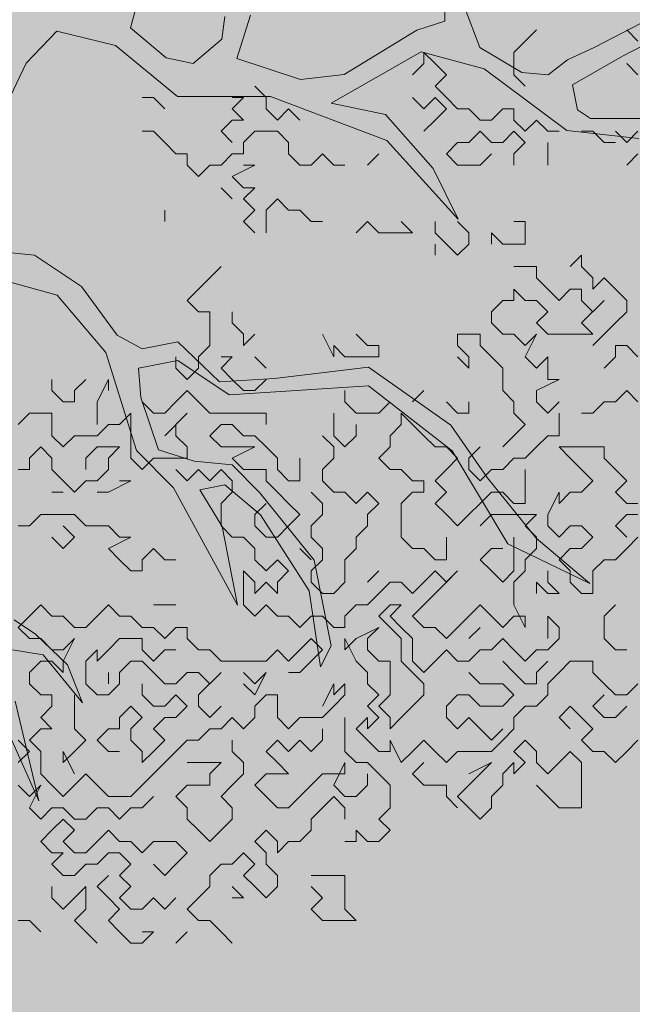
# Model space of a CAD drawing. Extents: x -211943 to -211552, y 13275 to 13510.
# Drawn here: x -211899 to -211898, y 13323 to 13324 of the extents above; entities that cross this region are included whole.
import ezdxf

# ---------------------------------------------------------------- set-up
doc = ezdxf.new("R2010")
doc.units = 0
doc.header["$LTSCALE"] = 0.2
doc.header["$MEASUREMENT"] = 0
for name, color, linetype, lineweight in [('- aménagement voirie', 7, 'CONTINUOUS', 0), ('- ARBRES', 7, 'CONTINUOUS', 0), ('- espace vert', 94, 'CONTINUOUS', 0), ('COUPE', 7, 'CONTINUOUS', 0)]:
    doc.layers.add(name, color=color, linetype=linetype, lineweight=lineweight)

# ---------------------------------------------------------------- blocks, each defined once
blk = doc.blocks.new('arbre 15')
at = {"layer": '- ARBRES', "color": 42}
for p, q in [((0.3515, -0.3049), (0.427, -0.0293)), ((1.9262, -0.1784), (1.9261, -0.2715)), ((2.1013, -0.4043), (2.0228, -0.1965)), ((0.8845, -0.4597), (0.9528, -0.2414)), ((0.8239, -0.2483), (0.8095, -0.3629)), ((1.9261, -0.2715), (1.7865, -0.3179)), ((2.9137, -0.2802), (2.6774, -0.4016)), ((2.8169, -0.4483), (3.1535, -0.2698)), ((-0.1712, -0.4832), (-0.0171, -0.3223)), ((-0.0171, -0.3223), (0.2762, -0.3943)), ((0.5302, -0.4556), (0.3515, -0.3049)), ((1.7865, -0.3179), (1.4212, -0.5393)), ((0.2762, -0.3943), (0.5872, -0.6491)), ((0.8095, -0.3629), (0.6662, -0.4844)), ((1.3566, -0.6825), (1.8078, -0.4253)), ((1.8078, -0.4253), (2.1226, -0.5117)), ((2.3122, -0.5299), (2.1013, -0.4043)), ((2.6774, -0.4016), (2.5413, -0.4658)), ((-0.2501, -0.6478), (-0.1712, -0.4832)), ((0.6662, -0.4844), (0.5302, -0.4556)), ((1.2028, -0.5641), (0.8845, -0.4597)), ((2.5413, -0.4658), (2.4446, -0.5409)), ((2.5662, -0.5912), (2.8169, -0.4483)), ((1.4212, -0.5393), (1.2028, -0.5641)), ((2.1226, -0.5117), (2.5373, -0.8203)), ((2.4446, -0.5409), (2.3122, -0.5299)), ((2.5911, -0.7166), (2.5662, -0.5912)), ((0.5872, -0.6491), (1.0524, -0.6498)), ((1.0524, -0.6498), (1.6355, -0.8691)), ((1.6285, -0.7402), (1.3566, -0.6825)), ((2.6555, -0.7596), (2.5911, -0.7166)), ((1.8679, -1.0091), (1.6285, -0.7402)), ((2.9346, -0.7601), (2.6555, -0.7596)), ((2.5373, -0.8203), (2.8987, -0.8603)), ((1.6355, -0.8691), (1.9928, -1.2636)), ((1.9928, -1.2636), (1.8679, -1.0091)), ((-0.1295, -1.443), (-0.3191, -1.4248)), ((0.1065, -1.6009), (-0.1295, -1.443)), ((-0.33, -1.5572), (-0.0152, -1.6437)), ((0.2852, -1.8447), (0.1065, -1.6009)), ((-0.0152, -1.6437), (0.2278, -1.9305)), ((0.4103, -1.9129), (0.2852, -1.8447)), ((0.5893, -1.8774), (0.4103, -1.9129)), ((0.7966, -2.0782), (0.5893, -1.8774)), ((0.2278, -1.9305), (0.3811, -2.4214)), ((0.3923, -2.0096), (0.5892, -1.9705)), ((0.5892, -1.9705), (0.8466, -2.1427)), ((0.4029, -2.1564), (0.3923, -2.0096)), ((1.5446, -2.0042), (1.0722, -2.0607)), ((1.9558, -2.2948), (1.5446, -2.0042)), ((1.0722, -2.0607), (0.7966, -2.0782)), ((0.8466, -2.1427), (1.5445, -2.0973)), ((1.5445, -2.0973), (1.9628, -2.4238)), ((0.492, -2.4179), (0.4029, -2.1564)), ((2.138, -2.5565), (1.9558, -2.2948)), ((0.3811, -2.4214), (0.5669, -2.6079)), ((0.6709, -2.4755), (0.492, -2.4179)), ((1.9628, -2.4238), (2.2413, -2.8897)), ((0.8605, -2.4937), (0.6709, -2.4755)), ((0.9999, -2.6336), (0.8605, -2.4937)), ((2.3845, -2.8613), (2.138, -2.5565)), ((0.5669, -2.6079), (0.8883, -3.1956)), ((0.6993, -2.6188), (0.8246, -2.5939)), ((0.8246, -2.5939), (1.0033, -2.7446)), ((0.81, -2.8016), (0.6993, -2.6188)), ((1.2714, -2.9706), (0.9999, -2.6336)), ((1.0033, -2.7446), (1.2462, -3.1246)), ((0.8883, -3.1956), (0.81, -2.8016)), ((2.2413, -2.8897), (2.6526, -3.0873)), ((2.6526, -3.0873), (2.3845, -2.8613)), ((1.3568, -3.4005), (1.2714, -2.9706)), ((1.2462, -3.1246), (1.303, -3.5042)), ((-0.1246, -3.3409), (-0.2319, -3.2691)), ((0.0362, -3.4951), (-0.1246, -3.3409)), ((1.303, -3.5042), (1.3568, -3.4005)), ((-0.2393, -3.4195), (-0.0854, -3.4448)), ((-0.0854, -3.4448), (0.1111, -3.685)), ((0.1111, -3.685), (0.0362, -3.4951)), ((-0.1078, -4.1753), (-0.2253, -3.6774)), ((-0.3076, -3.731), (-0.1078, -4.1753))]:
    blk.add_line(p, q, dxfattribs=at)
at = {"layer": '- ARBRES', "color": 84, "linetype": 'Continuous'}
for p, q in [((-0.0417, -2.1219), (-0.0417, -2.0655)), ((0.1277, -2.0655), (0.0712, -2.1219)), ((0.1841, -2.1784), (0.2406, -2.0655)), ((0.2406, -2.0655), (0.2406, -2.1219)), ((0.0148, -2.1784), (-0.0417, -2.1219)), ((0.0712, -2.1219), (0.0712, -2.1784)), ((0.0712, -2.1784), (0.0148, -2.1784)), ((0.1841, -2.2912), (0.1841, -2.1784)), ((-0.1545, -2.2348), (-0.211, -2.2912)), ((-0.0417, -2.2348), (-0.1545, -2.2348)), ((-0.0417, -2.3477), (-0.0417, -2.2348)), ((0.3535, -2.2348), (0.297, -2.2912)), ((0.3535, -2.4606), (0.3535, -2.2348)), ((0.2406, -2.2912), (0.1841, -2.3477)), ((0.297, -2.2912), (0.2406, -2.2912)), ((0.0148, -2.4041), (-0.0417, -2.3477)), ((0.0712, -2.3477), (0.0148, -2.4041)), ((0.1841, -2.3477), (0.0712, -2.3477)), ((-0.0981, -2.4041), (-0.1545, -2.4606)), ((-0.0417, -2.4606), (-0.0981, -2.4041)), ((0.1277, -2.4606), (0.1841, -2.4041)), ((0.1841, -2.4041), (0.297, -2.4041)), ((0.297, -2.4041), (0.2406, -2.4606)), ((-0.1545, -2.4606), (-0.1545, -2.517)), ((-0.0417, -2.517), (-0.0417, -2.4606)), ((0.1277, -2.517), (0.1277, -2.4606)), ((0.2406, -2.4606), (0.2406, -2.517)), ((0.4099, -2.517), (0.3535, -2.4606)), ((-0.1545, -2.517), (-0.211, -2.517)), ((0.0148, -2.5735), (-0.0417, -2.517)), ((0.2406, -2.517), (0.1841, -2.5735)), ((0.0712, -2.6299), (0.0148, -2.5735)), ((0.1277, -2.5735), (0.0712, -2.6299)), ((0.1841, -2.5735), (0.1277, -2.5735)), ((0.2406, -2.6299), (0.3535, -2.5735)), ((0.3535, -2.5735), (0.297, -2.5735)), ((0.0148, -2.6299), (-0.0417, -2.6299)), ((0.1841, -2.6299), (0.2406, -2.6299)), ((-0.0981, -2.7428), (-0.1545, -2.7992)), ((0.0712, -2.7428), (-0.0981, -2.7428)), ((0.1277, -2.7992), (0.0712, -2.7428)), ((-0.1545, -2.7992), (-0.211, -2.7992)), ((0.0712, -2.8557), (0.0148, -2.7992)), ((0.2406, -2.7992), (0.1277, -2.7992)), ((0.297, -2.8557), (0.2406, -2.7992)), ((-0.0417, -2.8557), (0.0148, -2.9121)), ((0.0148, -2.9121), (0.0712, -2.8557)), ((0.2406, -2.9121), (0.3535, -2.8557)), ((0.3535, -2.8557), (0.297, -2.8557)), ((0.297, -2.9686), (0.2406, -2.9121)), ((0.3535, -3.025), (0.297, -2.9686)), ((0.4099, -3.025), (0.3535, -3.025)), ((-0.0981, -3.1944), (-0.1545, -3.2508)), ((-0.0417, -3.2508), (-0.0981, -3.1944)), ((0.2406, -3.1944), (0.1841, -3.2508)), ((0.297, -3.2508), (0.2406, -3.1944)), ((-0.1545, -3.2508), (-0.211, -3.3072)), ((0.0148, -3.2508), (-0.0417, -3.2508)), ((0.0712, -3.3072), (0.0148, -3.2508)), ((0.1841, -3.2508), (0.1277, -3.3072)), ((0.3535, -3.2508), (0.297, -3.2508)), ((0.4099, -3.3072), (0.3535, -3.2508)), ((-0.211, -3.3072), (-0.1545, -3.3637)), ((0.1277, -3.3072), (0.0712, -3.3072)), ((-0.1545, -3.3637), (-0.0981, -3.3637)), ((-0.0981, -3.3637), (-0.0417, -3.4201)), ((0.0148, -3.4201), (0.0712, -3.3637)), ((0.0712, -3.3637), (0.0148, -3.4766)), ((0.297, -3.3637), (0.2406, -3.4201)), ((0.3535, -3.3637), (0.297, -3.3637)), ((0.4099, -3.3637), (0.3535, -3.3637)), ((-0.0417, -3.4201), (0.0148, -3.4201)), ((0.1841, -3.4201), (0.1277, -3.4766)), ((0.2406, -3.4201), (0.1841, -3.4766)), ((0.1841, -3.4766), (0.1841, -3.4201)), ((-0.0981, -3.4766), (-0.1545, -3.533)), ((-0.0417, -3.4766), (-0.0981, -3.4766)), ((0.0148, -3.533), (-0.0417, -3.4766)), ((0.0148, -3.4766), (0.0148, -3.533)), ((0.1277, -3.4766), (0.1277, -3.5895)), ((0.297, -3.533), (0.3535, -3.4766)), ((0.3535, -3.4766), (0.4099, -3.4766)), ((-0.1545, -3.533), (-0.1545, -3.5895)), ((0.2406, -3.5895), (0.2406, -3.533)), ((0.297, -3.5895), (0.297, -3.533)), ((-0.1545, -3.5895), (-0.0981, -3.6459)), ((0.1277, -3.5895), (0.1841, -3.6459)), ((0.2406, -3.6459), (0.297, -3.5895)), ((-0.0981, -3.6459), (-0.0417, -3.6459)), ((-0.0417, -3.6459), (-0.0417, -3.7024)), ((0.0712, -3.7024), (0.0712, -3.6459)), ((0.1841, -3.6459), (0.2406, -3.6459)), ((-0.0417, -3.7024), (-0.0981, -3.7588)), ((0.0712, -3.8152), (0.0712, -3.7024)), ((0.297, -3.7588), (0.3535, -3.7024)), ((0.3535, -3.7024), (0.4099, -3.7588)), ((-0.0981, -3.7588), (-0.0417, -3.8152)), ((0.297, -3.8152), (0.297, -3.7588)), ((0.4099, -3.7588), (0.3535, -3.8152)), ((-0.0981, -3.8152), (-0.1545, -3.8717)), ((-0.0417, -3.8152), (-0.0981, -3.8152)), ((0.1277, -3.8717), (0.0712, -3.8152)), ((0.1841, -3.8717), (0.2406, -3.8152)), ((0.2406, -3.8152), (0.297, -3.8152)), ((0.3535, -3.8152), (0.3535, -3.8717)), ((-0.1545, -3.9281), (-0.211, -3.8717)), ((-0.1545, -3.8717), (-0.0981, -3.9281)), ((0.0712, -3.9281), (0.1277, -3.8717)), ((0.2406, -3.9281), (0.1841, -3.8717)), ((0.3535, -3.8717), (0.4099, -3.9281)), ((-0.211, -3.9846), (-0.1545, -3.9281)), ((-0.0981, -3.9281), (-0.0981, -4.041)), ((0.0712, -4.041), (0.0148, -3.9281)), ((0.0148, -3.9281), (0.0148, -3.9846)), ((0.0148, -3.9846), (0.0712, -3.9281)), ((0.297, -3.9281), (0.2406, -3.9281)), ((-0.0981, -4.041), (-0.0417, -4.0975)), ((0.0712, -4.0975), (0.1277, -4.041)), ((0.1277, -4.041), (0.1841, -4.0975)), ((-0.1545, -4.1539), (-0.211, -4.0975)), ((-0.1545, -4.2104), (-0.0981, -4.0975)), ((-0.0981, -4.0975), (-0.1545, -4.1539)), ((-0.0417, -4.0975), (0.0148, -4.1539)), ((0.0148, -4.1539), (0.0712, -4.0975)), ((0.1841, -4.0975), (0.2406, -4.1539)), ((0.3535, -4.1539), (0.4099, -4.0975)), ((0.2406, -4.1539), (0.3535, -4.1539)), ((-0.0981, -4.2668), (-0.1545, -4.2104)), ((-0.0417, -4.2104), (-0.0981, -4.2668)), ((0.0148, -4.2104), (-0.0417, -4.2104)), ((0.0712, -4.2668), (0.0148, -4.2104)), ((0.1841, -4.2104), (0.1277, -4.2668)), ((0.2406, -4.2104), (0.1841, -4.2104)), ((0.297, -4.2668), (0.2406, -4.2104)), ((0.3535, -4.2104), (0.297, -4.2668)), ((0.4099, -4.2104), (0.3535, -4.2104)), ((0.0148, -4.2668), (-0.0417, -4.3232)), ((0.0712, -4.3232), (0.0148, -4.2668)), ((0.1277, -4.2668), (0.0712, -4.2668)), ((-0.0417, -4.3232), (-0.0981, -4.3797)), ((0.0148, -4.3797), (0.0712, -4.3232)), ((0.2406, -4.3232), (0.1841, -4.3797)), ((0.297, -4.3797), (0.2406, -4.3232)), ((-0.0981, -4.3797), (-0.0417, -4.4361)), ((0.0712, -4.4361), (0.0148, -4.3797)), ((0.1841, -4.3797), (0.1277, -4.4361)), ((0.3535, -4.3797), (0.297, -4.3797)), ((0.4099, -4.4361), (0.3535, -4.3797)), ((-0.0417, -4.4361), (0.0148, -4.4361)), ((0.0148, -4.4361), (-0.0417, -4.4926)), ((0.1277, -4.4361), (0.0712, -4.4361)), ((0.1841, -4.4926), (0.2406, -4.4361)), ((0.2406, -4.4361), (0.297, -4.4361)), ((0.297, -4.4361), (0.3535, -4.4926)), ((-0.0417, -4.4926), (0.0148, -4.549)), ((0.0712, -4.549), (0.1277, -4.4926)), ((0.1277, -4.4926), (0.1841, -4.4926)), ((0.3535, -4.4926), (0.297, -4.549)), ((0.0148, -4.549), (0.0712, -4.549)), ((0.1841, -4.6055), (0.2406, -4.549)), ((0.297, -4.549), (0.3535, -4.6055)), ((-0.0417, -4.6619), (-0.0417, -4.6055)), ((0.1277, -4.6055), (0.0712, -4.6619)), ((0.1277, -4.7184), (0.1277, -4.6055)), ((0.2406, -4.6619), (0.1841, -4.6055)), ((0.3535, -4.6055), (0.297, -4.6619)), ((0.0148, -4.7184), (-0.0417, -4.6619)), ((0.0712, -4.6619), (0.0148, -4.7184)), ((0.297, -4.7184), (0.2406, -4.6619)), ((0.297, -4.6619), (0.3535, -4.7184)), ((0.0712, -4.7748), (0.1277, -4.7184)), ((0.2406, -4.7748), (0.297, -4.7184)), ((0.3535, -4.7184), (0.4099, -4.7184)), ((-0.211, -4.7748), (-0.1545, -4.7748)), ((-0.1545, -4.7748), (-0.0981, -4.8312)), ((0.1277, -4.8312), (0.0712, -4.7748)), ((0.297, -4.8312), (0.2406, -4.7748)), ((0.1841, -4.8877), (0.1277, -4.8312)), ((0.3535, -4.8877), (0.297, -4.8312)), ((0.4099, -4.8877), (0.3535, -4.8877))]:
    blk.add_line(p, q, dxfattribs=at)
at = {"layer": 'COUPE', "color": 84, "linetype": 'Continuous'}
for p, q in [((2.3855, -0.3157), (2.329, -0.3721)), ((2.8935, -0.3721), (2.837, -0.3157)), ((2.329, -0.3721), (2.2726, -0.4286)), ((1.8775, -0.485), (1.821, -0.4286)), ((1.821, -0.4286), (1.821, -0.485)), ((2.2726, -0.4286), (2.2726, -0.5415)), ((1.821, -0.485), (1.7646, -0.5415)), ((1.9339, -0.5415), (1.8775, -0.485)), ((2.837, -0.485), (2.8935, -0.5415)), ((1.8775, -0.5979), (1.9339, -0.5415)), ((2.2726, -0.5415), (2.329, -0.5979)), ((1.0308, -0.6544), (0.9743, -0.5979)), ((1.9339, -0.6544), (1.8775, -0.5979)), ((0.4099, -0.6544), (0.4663, -0.6544)), ((0.4663, -0.6544), (0.5228, -0.7108)), ((0.8615, -0.7108), (0.9179, -0.6544)), ((0.9179, -0.6544), (0.8615, -0.6544)), ((1.0308, -0.7108), (1.0308, -0.6544)), ((1.7646, -0.6544), (1.821, -0.7108)), ((1.821, -0.7108), (1.8775, -0.6544)), ((1.8775, -0.6544), (1.9339, -0.7108)), ((1.9903, -0.7108), (1.9339, -0.6544)), ((0.9179, -0.7672), (0.8615, -0.7108)), ((1.0872, -0.7672), (1.0308, -0.7108)), ((1.1437, -0.7108), (1.0872, -0.7672)), ((1.2001, -0.7672), (1.1437, -0.7108)), ((1.9339, -0.7108), (1.8775, -0.7672)), ((2.0468, -0.7108), (1.9903, -0.7108)), ((2.1032, -0.7672), (2.0468, -0.7108)), ((2.2161, -0.7108), (2.1597, -0.7672)), ((2.2726, -0.7108), (2.2161, -0.7108)), ((2.2726, -0.7672), (2.2726, -0.7108)), ((0.805, -0.8237), (0.8615, -0.7672)), ((0.8615, -0.7672), (0.9179, -0.7672)), ((1.8775, -0.7672), (1.821, -0.8237)), ((2.1597, -0.7672), (2.1032, -0.7672)), ((2.329, -0.8237), (2.2726, -0.7672)), ((2.3855, -0.7672), (2.329, -0.8237)), ((2.4419, -0.8237), (2.3855, -0.7672)), ((0.4663, -0.8237), (0.4099, -0.8237)), ((0.5228, -0.8801), (0.4663, -0.8237)), ((0.8615, -0.8801), (0.805, -0.8237)), ((0.9743, -0.8237), (0.9179, -0.8801)), ((1.0872, -0.8237), (0.9743, -0.8237)), ((1.1437, -0.8801), (1.0872, -0.8237)), ((2.1032, -0.8237), (2.0468, -0.8801)), ((2.1597, -0.8801), (2.1032, -0.8237)), ((2.2726, -0.8237), (2.2161, -0.8801)), ((2.329, -0.8801), (2.2726, -0.8237)), ((2.4983, -0.8237), (2.4419, -0.8237)), ((2.6677, -0.8237), (2.6112, -0.8237)), ((2.7241, -0.8801), (2.6677, -0.8237)), ((2.837, -0.8801), (2.7806, -0.8237)), ((2.8935, -0.8237), (2.837, -0.8801)), ((0.5792, -0.9366), (0.5228, -0.8801)), ((0.9179, -0.8801), (0.9179, -0.9366)), ((1.1437, -0.9366), (1.1437, -0.8801)), ((1.9903, -0.8801), (1.9339, -0.9366)), ((2.0468, -0.8801), (1.9903, -0.8801)), ((2.2161, -0.8801), (2.1597, -0.8801)), ((2.2726, -0.9366), (2.329, -0.8801)), ((2.4419, -0.993), (2.4419, -0.8801)), ((2.7806, -0.8801), (2.7241, -0.8801)), ((0.6357, -0.9366), (0.5792, -0.9366)), ((0.6357, -0.993), (0.6357, -0.9366)), ((0.8615, -0.9366), (0.805, -0.993)), ((0.9179, -0.9366), (0.8615, -0.9366)), ((1.2001, -0.993), (1.1437, -0.9366)), ((1.313, -0.9366), (1.2566, -0.993)), ((1.3695, -0.993), (1.313, -0.9366)), ((1.5952, -0.9366), (1.5388, -0.993)), ((1.9339, -0.9366), (1.9903, -0.993)), ((2.1032, -0.993), (2.1597, -0.9366)), ((2.2726, -0.993), (2.2726, -0.9366)), ((2.8935, -0.9366), (2.837, -0.993)), ((0.6921, -1.0495), (0.6357, -0.993)), ((0.7486, -0.993), (0.6921, -1.0495)), ((0.805, -0.993), (0.7486, -0.993)), ((0.8615, -1.0495), (0.9743, -0.993)), ((0.9743, -0.993), (0.9179, -0.993)), ((1.2566, -0.993), (1.2001, -0.993)), ((1.4259, -0.993), (1.3695, -0.993)), ((1.9903, -0.993), (2.1032, -0.993)), ((0.9179, -1.1059), (0.8615, -1.0495)), ((0.8615, -1.1624), (0.805, -1.1059)), ((0.9179, -1.1624), (0.9743, -1.1059)), ((0.9743, -1.1059), (0.9179, -1.1059)), ((0.9743, -1.2188), (0.9179, -1.1624)), ((1.0872, -1.1624), (1.0308, -1.2188)), ((1.1437, -1.2188), (1.0872, -1.1624)), ((0.5228, -1.2752), (0.5228, -1.2188)), ((0.9179, -1.2752), (0.9743, -1.2188)), ((1.0308, -1.2188), (1.0308, -1.3317)), ((1.2001, -1.2188), (1.1437, -1.2188)), ((1.2566, -1.2752), (1.2001, -1.2188)), ((0.9743, -1.3317), (0.9179, -1.2752)), ((1.313, -1.2752), (1.2566, -1.2752)), ((1.4823, -1.3317), (1.5388, -1.2752)), ((1.5388, -1.2752), (1.5952, -1.3317)), ((1.7646, -1.3317), (1.7081, -1.2752)), ((1.8775, -1.2752), (1.8775, -1.3317)), ((2.0468, -1.3317), (1.9903, -1.2752)), ((2.329, -1.2752), (2.2726, -1.2752)), ((2.329, -1.3881), (2.329, -1.2752)), ((1.5952, -1.3317), (1.7646, -1.3317)), ((1.8775, -1.3317), (1.9339, -1.3881)), ((2.0468, -1.3881), (2.0468, -1.3317)), ((2.1597, -1.3881), (2.1597, -1.3317)), ((2.1597, -1.3317), (2.2161, -1.3881)), ((1.8775, -1.4446), (1.8775, -1.3881)), ((1.9339, -1.3881), (1.9903, -1.4446)), ((1.9903, -1.4446), (2.0468, -1.3881)), ((2.2161, -1.3881), (2.329, -1.3881)), ((2.5548, -1.501), (2.6112, -1.4446)), ((2.6112, -1.4446), (2.6112, -1.501)), ((0.805, -1.501), (0.7486, -1.5575)), ((2.329, -1.501), (2.2726, -1.501)), ((2.3855, -1.501), (2.329, -1.501)), ((2.3855, -1.5575), (2.3855, -1.501)), ((2.6112, -1.501), (2.6677, -1.5575)), ((0.7486, -1.5575), (0.6921, -1.6139)), ((2.4419, -1.6139), (2.3855, -1.5575)), ((2.6677, -1.5575), (2.6677, -1.6139)), ((2.6677, -1.6139), (2.7241, -1.5575)), ((2.7241, -1.5575), (2.7806, -1.6139)), ((0.6921, -1.6139), (0.6357, -1.6704)), ((2.2726, -1.6704), (2.2726, -1.6139)), ((2.2726, -1.6139), (2.329, -1.6704)), ((2.4983, -1.6704), (2.4419, -1.6139)), ((2.5548, -1.6139), (2.4983, -1.6704)), ((2.6112, -1.6139), (2.5548, -1.6139)), ((2.6112, -1.6704), (2.6112, -1.6139)), ((2.7806, -1.6139), (2.837, -1.6704)), ((0.6357, -1.6704), (0.6921, -1.7268)), ((2.1597, -1.7268), (2.2161, -1.6704)), ((2.2161, -1.6704), (2.2726, -1.6704)), ((2.329, -1.6704), (2.3855, -1.6704)), ((2.3855, -1.6704), (2.4419, -1.7268)), ((2.6112, -1.7832), (2.7241, -1.6704)), ((2.6677, -1.7268), (2.6112, -1.6704)), ((2.7241, -1.6704), (2.6677, -1.7268)), ((2.837, -1.6704), (2.837, -1.7268)), ((0.6921, -1.7268), (0.7486, -1.7268)), ((0.7486, -1.7268), (0.7486, -1.8961)), ((0.8615, -1.7268), (0.8615, -1.7832)), ((2.1597, -1.7832), (2.1597, -1.7268)), ((2.4419, -1.7268), (2.3855, -1.7832)), ((2.837, -1.7268), (2.7806, -1.7832)), ((0.8615, -1.7832), (0.9179, -1.8397)), ((2.2161, -1.8397), (2.1597, -1.7832)), ((2.3855, -1.7832), (2.4419, -1.8397)), ((2.6677, -1.8397), (2.6112, -1.7832)), ((2.7806, -1.7832), (2.7241, -1.8397)), ((0.9179, -1.8397), (0.9179, -1.8961)), ((0.9179, -1.8961), (0.9743, -1.8397)), ((1.313, -1.8397), (1.3695, -1.9526)), ((1.5388, -1.8961), (1.4823, -1.8397)), ((2.0468, -1.8397), (1.9903, -1.8397)), ((1.9903, -1.8397), (1.9903, -1.8961)), ((2.1032, -1.8397), (2.0468, -1.8397)), ((2.1032, -1.8961), (2.1032, -1.8397)), ((2.2726, -1.8397), (2.2161, -1.8397)), ((2.329, -1.8961), (2.2726, -1.8397)), ((2.329, -1.9526), (2.3855, -1.8397)), ((2.3855, -1.8397), (2.329, -1.8961)), ((2.4419, -1.8397), (2.6677, -1.8397)), ((2.7241, -1.8397), (2.6677, -1.8961)), ((0.7486, -1.8961), (0.6921, -1.9526)), ((1.3695, -1.9526), (1.3695, -1.8961)), ((1.3695, -1.8961), (1.4259, -1.9526)), ((1.5952, -1.8961), (1.5388, -1.8961)), ((1.5952, -1.9526), (1.5952, -1.8961)), ((1.9903, -1.8961), (2.0468, -1.9526)), ((2.1597, -1.9526), (2.1032, -1.8961)), ((2.837, -1.8961), (2.7806, -1.8961)), ((2.7806, -1.8961), (2.7806, -1.9526)), ((2.8935, -1.9526), (2.837, -1.8961)), ((0.5792, -2.009), (0.5792, -1.9526)), ((0.6921, -1.9526), (0.6921, -2.009)), ((0.805, -2.009), (0.8615, -1.9526)), ((0.8615, -1.9526), (0.805, -1.9526)), ((1.0308, -2.009), (0.9743, -1.9526)), ((1.4259, -1.9526), (1.5952, -1.9526)), ((2.0468, -2.009), (1.9903, -1.9526)), ((2.0468, -1.9526), (2.0468, -2.009)), ((2.2161, -2.009), (2.1597, -1.9526)), ((2.3855, -2.009), (2.329, -1.9526)), ((2.4419, -1.9526), (2.3855, -2.009)), ((2.4419, -2.0655), (2.4419, -1.9526)), ((2.7806, -1.9526), (2.7241, -2.009)), ((0.6357, -2.0655), (0.5792, -2.009)), ((0.6921, -2.009), (0.6357, -2.0655)), ((0.8615, -2.0655), (0.805, -2.009)), ((2.2161, -2.1219), (2.2161, -2.009)), ((0.9179, -2.1219), (0.8615, -2.0655)), ((1.0308, -2.0655), (0.9743, -2.1219)), ((2.3855, -2.1219), (2.4983, -2.0655)), ((2.4983, -2.0655), (2.4419, -2.0655)), ((0.6357, -2.1219), (0.5792, -2.1784)), ((0.6921, -2.1784), (0.6357, -2.1219)), ((0.9743, -2.1219), (0.9179, -2.1219)), ((1.4259, -2.1784), (1.4259, -2.1219)), ((1.821, -2.1219), (1.7646, -2.1784)), ((2.2726, -2.1784), (2.2161, -2.1219)), ((2.3855, -2.1784), (2.3855, -2.1219)), ((2.7806, -2.1784), (2.837, -2.1219)), ((2.837, -2.1219), (2.8935, -2.1784)), ((0.4663, -2.2348), (0.4099, -2.1784)), ((0.5792, -2.1784), (0.5228, -2.2348)), ((0.7486, -2.2348), (0.6921, -2.1784)), ((1.4823, -2.2348), (1.4259, -2.1784)), ((1.6517, -2.1784), (1.5952, -2.2348)), ((1.9903, -2.2348), (1.9339, -2.1784)), ((2.0468, -2.1784), (2.0468, -2.2348)), ((2.2726, -2.2348), (2.2726, -2.1784)), ((2.4419, -2.2348), (2.3855, -2.1784)), ((2.4983, -2.1784), (2.4419, -2.2348)), ((2.6677, -2.2348), (2.7241, -2.1784)), ((2.7241, -2.1784), (2.7806, -2.1784)), ((0.5228, -2.2348), (0.4663, -2.2348)), ((0.5228, -2.3477), (0.6357, -2.2348)), ((0.6357, -2.2348), (0.5792, -2.2912)), ((1.0308, -2.2348), (0.7486, -2.2348)), ((1.0308, -2.2912), (1.0308, -2.2348)), ((1.3695, -2.2912), (1.3695, -2.2348)), ((1.5952, -2.2348), (1.4823, -2.2348)), ((1.7646, -2.2912), (1.7081, -2.2348)), ((1.7081, -2.2348), (1.7081, -2.2912)), ((2.0468, -2.2348), (1.9903, -2.2348)), ((2.329, -2.2912), (2.2726, -2.2348)), ((2.4983, -2.2348), (2.4983, -2.3477)), ((2.6112, -2.2348), (2.6677, -2.2348)), ((0.5792, -2.2912), (0.5792, -2.3477)), ((0.805, -2.2912), (0.7486, -2.3477)), ((0.8615, -2.2912), (0.805, -2.2912)), ((0.9179, -2.3477), (0.8615, -2.2912)), ((1.3695, -2.3477), (1.3695, -2.2912)), ((1.4823, -2.2912), (1.4823, -2.3477)), ((1.7081, -2.2912), (1.6517, -2.3477)), ((1.821, -2.3477), (1.7646, -2.2912)), ((2.2726, -2.3477), (2.329, -2.2912)), ((0.5792, -2.3477), (0.6357, -2.4041)), ((0.7486, -2.3477), (0.805, -2.4041)), ((0.9743, -2.3477), (0.9179, -2.3477)), ((1.0308, -2.4041), (0.9743, -2.3477)), ((1.3695, -2.4041), (1.313, -2.3477)), ((1.4259, -2.4041), (1.3695, -2.3477)), ((1.4823, -2.3477), (1.4259, -2.4041)), ((1.6517, -2.3477), (1.6517, -2.4041)), ((1.8775, -2.4041), (1.821, -2.3477)), ((2.2161, -2.4041), (2.2726, -2.3477)), ((2.4419, -2.3477), (2.3855, -2.4041)), ((2.4983, -2.3477), (2.4419, -2.3477)), ((0.6357, -2.4041), (0.6357, -2.4606)), ((0.805, -2.4041), (0.9743, -2.4041)), ((0.9743, -2.4041), (0.8615, -2.4606)), ((1.0872, -2.4606), (1.0308, -2.4041)), ((1.3695, -2.4606), (1.3695, -2.4041)), ((1.6517, -2.4041), (1.5952, -2.4606)), ((1.9339, -2.4041), (1.8775, -2.4041)), ((1.9903, -2.4606), (1.9339, -2.4041)), ((2.0468, -2.4606), (2.1032, -2.4041)), ((2.3855, -2.4041), (2.329, -2.4606)), ((2.5548, -2.4041), (2.4983, -2.4041)), ((2.4983, -2.4041), (2.5548, -2.4606)), ((2.7241, -2.4041), (2.5548, -2.4041)), ((2.7241, -2.4606), (2.7241, -2.4041)), ((0.4663, -2.4606), (0.4099, -2.517)), ((0.6357, -2.4606), (0.4663, -2.4606)), ((0.8615, -2.4606), (0.9179, -2.517)), ((1.0872, -2.517), (1.0872, -2.4606)), ((1.2001, -2.4606), (1.2001, -2.5735)), ((1.313, -2.517), (1.3695, -2.4606)), ((1.5952, -2.4606), (1.6517, -2.517)), ((1.9339, -2.517), (1.9903, -2.4606)), ((2.0468, -2.517), (2.0468, -2.4606)), ((2.2726, -2.4606), (2.2161, -2.517)), ((2.329, -2.4606), (2.2726, -2.4606)), ((2.5548, -2.4606), (2.6112, -2.517)), ((2.7806, -2.517), (2.7241, -2.4606)), ((0.6357, -2.5735), (0.5792, -2.517)), ((0.6921, -2.517), (0.6357, -2.5735)), ((0.7486, -2.5735), (0.6921, -2.517)), ((0.805, -2.517), (0.7486, -2.5735)), ((0.8615, -2.5735), (0.805, -2.517)), ((0.9179, -2.517), (1.0308, -2.517)), ((1.0308, -2.517), (1.0308, -2.5735)), ((1.1437, -2.5735), (1.0872, -2.517)), ((1.313, -2.5735), (1.313, -2.517)), ((1.6517, -2.517), (1.7081, -2.517)), ((1.7081, -2.517), (1.7646, -2.5735)), ((1.8775, -2.5735), (1.9339, -2.517)), ((2.1032, -2.5735), (2.0468, -2.517)), ((2.1597, -2.517), (2.1032, -2.5735)), ((2.2161, -2.517), (2.1597, -2.517)), ((2.329, -2.517), (2.329, -2.6864)), ((2.6112, -2.517), (2.6677, -2.5735)), ((2.837, -2.5735), (2.7806, -2.517)), ((0.8615, -2.6299), (0.8615, -2.5735)), ((1.0308, -2.5735), (1.0872, -2.6299)), ((1.2001, -2.5735), (1.1437, -2.5735)), ((1.3695, -2.6299), (1.313, -2.5735)), ((1.7646, -2.5735), (1.821, -2.5735)), ((1.821, -2.5735), (1.821, -2.6299)), ((1.9339, -2.6299), (1.8775, -2.5735)), ((2.6677, -2.5735), (2.6112, -2.6299)), ((2.7806, -2.6299), (2.837, -2.5735)), ((0.805, -2.6864), (0.8615, -2.6299)), ((1.0872, -2.6299), (1.1437, -2.6864)), ((1.2566, -2.6299), (1.313, -2.6864)), ((1.4259, -2.6299), (1.3695, -2.6299)), ((1.4823, -2.6864), (1.4259, -2.6299)), ((1.5388, -2.6299), (1.4823, -2.6864)), ((1.5952, -2.6864), (1.5388, -2.6299)), ((1.7646, -2.6299), (1.7081, -2.6864)), ((1.821, -2.6299), (1.7646, -2.6299)), ((1.8775, -2.6864), (1.9339, -2.6299)), ((2.1597, -2.6299), (2.1032, -2.6864)), ((2.2161, -2.6299), (2.1597, -2.6299)), ((2.2726, -2.6864), (2.2161, -2.6299)), ((2.4983, -2.6299), (2.4419, -2.7428)), ((2.5548, -2.6299), (2.4983, -2.6864)), ((2.4983, -2.6864), (2.4983, -2.6299)), ((2.6112, -2.6299), (2.5548, -2.6299)), ((2.837, -2.6864), (2.7806, -2.6299)), ((0.805, -2.7992), (0.805, -2.6864)), ((0.9743, -2.7428), (1.0308, -2.6864)), ((1.1437, -2.6864), (1.2001, -2.7428)), ((1.313, -2.6864), (1.313, -2.7428)), ((1.5388, -2.7428), (1.5952, -2.6864)), ((1.7081, -2.6864), (1.7081, -2.8557)), ((1.9339, -2.7428), (1.8775, -2.6864)), ((2.1032, -2.6864), (2.0468, -2.7428)), ((2.329, -2.6864), (2.2726, -2.6864)), ((2.8935, -2.6864), (2.837, -2.6864)), ((0.9743, -2.7992), (0.9743, -2.7428)), ((1.2001, -2.7428), (1.1437, -2.7992)), ((1.313, -2.7428), (1.2566, -2.7992)), ((1.5388, -2.7992), (1.5388, -2.7428)), ((1.9903, -2.7992), (1.9339, -2.7428)), ((2.0468, -2.7428), (1.9903, -2.7992)), ((2.1032, -2.7992), (2.1597, -2.7428)), ((2.1597, -2.7428), (2.3855, -2.7428)), ((2.3855, -2.7428), (2.329, -2.7992)), ((2.4419, -2.7428), (2.4419, -2.7992)), ((2.837, -2.7428), (2.7806, -2.7992)), ((2.8935, -2.7428), (2.837, -2.7428)), ((0.8615, -2.8557), (0.805, -2.7992)), ((1.0308, -2.8557), (0.9743, -2.7992)), ((1.1437, -2.7992), (1.0872, -2.8557)), ((1.2566, -2.7992), (1.2566, -2.8557)), ((1.4823, -2.8557), (1.5388, -2.7992)), ((2.329, -2.7992), (2.3855, -2.8557)), ((2.4419, -2.7992), (2.4983, -2.8557)), ((2.4983, -2.8557), (2.5548, -2.7992)), ((2.5548, -2.7992), (2.6112, -2.7992)), ((2.6112, -2.7992), (2.6677, -2.8557)), ((2.7806, -2.7992), (2.837, -2.8557)), ((0.9179, -2.8557), (0.8615, -2.8557)), ((0.9743, -2.9121), (0.9179, -2.8557)), ((1.0872, -2.8557), (1.0308, -2.8557)), ((1.2566, -2.8557), (1.313, -2.9121)), ((1.4823, -2.9121), (1.4823, -2.8557)), ((1.7081, -2.8557), (1.7646, -2.9121)), ((1.9339, -2.9686), (1.9339, -2.8557)), ((2.2726, -2.9121), (2.2726, -2.8557)), ((2.3855, -2.8557), (2.3855, -2.9121)), ((2.6677, -2.8557), (2.6112, -2.9121)), ((2.837, -2.9121), (2.8935, -2.8557)), ((0.4663, -2.9121), (0.4099, -2.9686)), ((0.5228, -2.9686), (0.4663, -2.9121)), ((0.9743, -2.9686), (0.9743, -2.9121)), ((1.2566, -2.9686), (1.2001, -2.9121)), ((1.313, -2.9121), (1.313, -2.9686)), ((1.4259, -2.9686), (1.4823, -2.9121)), ((1.7646, -2.9121), (1.821, -2.9121)), ((1.821, -2.9121), (1.8775, -2.9686)), ((2.1597, -2.9121), (2.1032, -2.9686)), ((2.2161, -2.9121), (2.1597, -2.9121)), ((2.2726, -3.025), (2.2726, -2.9121)), ((2.3855, -2.9121), (2.329, -2.9686)), ((2.5548, -2.9121), (2.4983, -2.9686)), ((2.6112, -2.9121), (2.5548, -2.9121)), ((2.7806, -2.9686), (2.837, -2.9121)), ((0.4099, -2.9686), (0.4099, -3.025)), ((0.5792, -2.9686), (0.5228, -2.9686)), ((1.0308, -3.025), (0.9743, -2.9686)), ((1.0872, -2.9686), (1.0308, -3.025)), ((1.1437, -3.025), (1.0872, -2.9686)), ((1.313, -2.9686), (1.2566, -3.025)), ((1.4259, -3.0815), (1.4259, -2.9686)), ((1.8775, -2.9686), (1.9339, -2.9686)), ((2.1032, -2.9686), (2.1597, -3.025)), ((2.329, -2.9686), (2.329, -3.025)), ((2.4983, -2.9686), (2.5548, -3.025)), ((2.6677, -3.025), (2.7241, -2.9686)), ((2.7241, -2.9686), (2.7806, -2.9686)), ((0.9179, -3.1944), (0.9179, -3.025)), ((0.9179, -3.025), (0.9743, -3.0815)), ((1.0872, -3.0815), (1.1437, -3.025)), ((1.2566, -3.025), (1.2566, -3.0815)), ((1.5388, -3.0815), (1.5952, -3.025)), ((1.8775, -3.025), (1.821, -3.0815)), ((1.8775, -3.1379), (1.9903, -3.025)), ((1.9339, -3.0815), (1.8775, -3.025)), ((1.9903, -3.025), (1.9339, -3.0815)), ((2.1597, -3.025), (2.2161, -3.0815)), ((2.2161, -3.0815), (2.2726, -3.025)), ((2.329, -3.025), (2.2726, -3.0815)), ((2.4419, -3.0815), (2.4419, -3.025)), ((2.5548, -3.025), (2.5548, -3.0815)), ((2.6677, -3.1379), (2.6677, -3.025)), ((0.9743, -3.0815), (0.9743, -3.1379)), ((0.9743, -3.1379), (1.0308, -3.0815)), ((1.0308, -3.0815), (1.0872, -3.1379)), ((1.0872, -3.1379), (1.0872, -3.0815)), ((1.2566, -3.0815), (1.313, -3.1379)), ((1.3695, -3.1379), (1.4259, -3.0815)), ((1.6517, -3.0815), (1.5952, -3.1379)), ((1.7081, -3.0815), (1.6517, -3.0815)), ((1.7646, -3.1379), (1.7081, -3.0815)), ((1.821, -3.0815), (1.7646, -3.1379)), ((2.2726, -3.0815), (2.2726, -3.1944)), ((2.3855, -3.1379), (2.3855, -3.0815)), ((2.3855, -3.0815), (2.4419, -3.1379)), ((2.4983, -3.1379), (2.4419, -3.0815)), ((2.5548, -3.0815), (2.6112, -3.1379)), ((1.313, -3.1379), (1.3695, -3.1379)), ((1.5952, -3.1379), (1.5388, -3.1944)), ((1.821, -3.1944), (1.8775, -3.1379)), ((2.4419, -3.1379), (2.4983, -3.1379)), ((2.6112, -3.1379), (2.6677, -3.1379)), ((0.5792, -3.1944), (0.4663, -3.1944)), ((0.9743, -3.2508), (0.9179, -3.1944)), ((1.0308, -3.1944), (0.9743, -3.2508)), ((1.0872, -3.2508), (1.0308, -3.1944)), ((1.4823, -3.1944), (1.4259, -3.2508)), ((1.5388, -3.1944), (1.4823, -3.1944)), ((1.6517, -3.1944), (1.5952, -3.2508)), ((1.6517, -3.2508), (1.7081, -3.1944)), ((1.7081, -3.1944), (1.6517, -3.1944)), ((1.7646, -3.2508), (1.821, -3.1944)), ((2.1032, -3.1944), (2.0468, -3.2508)), ((2.1597, -3.2508), (2.1032, -3.1944)), ((2.2726, -3.1944), (2.329, -3.3072)), ((2.7241, -3.2508), (2.7806, -3.1944)), ((1.1437, -3.2508), (1.0872, -3.2508)), ((1.2001, -3.3072), (1.1437, -3.2508)), ((1.2566, -3.2508), (1.2001, -3.3072)), ((1.313, -3.2508), (1.2566, -3.2508)), ((1.3695, -3.3072), (1.313, -3.2508)), ((1.4259, -3.2508), (1.4259, -3.3072)), ((1.5952, -3.2508), (1.6517, -3.3072)), ((1.7081, -3.3072), (1.6517, -3.2508)), ((1.821, -3.3072), (1.7646, -3.2508)), ((2.0468, -3.2508), (1.9903, -3.3072)), ((2.2161, -3.3072), (2.1597, -3.2508)), ((2.2726, -3.2508), (2.2161, -3.3072)), ((2.329, -3.2508), (2.2726, -3.2508)), ((2.329, -3.3072), (2.329, -3.2508)), ((2.4419, -3.3637), (2.4419, -3.2508)), ((2.4419, -3.2508), (2.4983, -3.3072)), ((2.7241, -3.3637), (2.7241, -3.2508)), ((0.4663, -3.3072), (0.4099, -3.3072)), ((0.5228, -3.3637), (0.4663, -3.3072)), ((0.5792, -3.3072), (0.5228, -3.3637)), ((0.6357, -3.3072), (0.5792, -3.3072)), ((0.6357, -3.3637), (0.6357, -3.3072)), ((1.4259, -3.3072), (1.3695, -3.3072)), ((1.5952, -3.3072), (1.4823, -3.3637)), ((1.5388, -3.3637), (1.5952, -3.3072)), ((1.6517, -3.3072), (1.7081, -3.3637)), ((1.7646, -3.3637), (1.7081, -3.3072)), ((1.8775, -3.3072), (1.821, -3.3072)), ((1.9339, -3.3637), (1.8775, -3.3072)), ((1.9903, -3.3072), (1.9339, -3.3637)), ((2.0468, -3.3637), (2.1032, -3.3072)), ((2.4983, -3.3072), (2.4983, -3.3637)), ((0.4099, -3.4201), (0.4099, -3.3637)), ((0.6921, -3.4201), (0.6357, -3.3637)), ((1.2566, -3.3637), (1.2001, -3.4201)), ((1.313, -3.4201), (1.2566, -3.3637)), ((1.4823, -3.3637), (1.4259, -3.4201)), ((1.4259, -3.4201), (1.4259, -3.3637)), ((1.4259, -3.3637), (1.4823, -3.4766)), ((1.5388, -3.4201), (1.5388, -3.3637)), ((1.7081, -3.3637), (1.7081, -3.4766)), ((1.7646, -3.4766), (1.7646, -3.3637)), ((2.2161, -3.3637), (2.1597, -3.4201)), ((2.2726, -3.4201), (2.2161, -3.3637)), ((2.4983, -3.3637), (2.4419, -3.4201)), ((2.7806, -3.4201), (2.7241, -3.3637)), ((0.4663, -3.4766), (0.4099, -3.4201)), ((0.5228, -3.4201), (0.4663, -3.4766)), ((0.5792, -3.4201), (0.5228, -3.4201)), ((0.7486, -3.4201), (0.6921, -3.4201)), ((0.805, -3.4766), (0.7486, -3.4201)), ((1.0872, -3.4201), (1.0308, -3.4766)), ((1.1437, -3.4766), (1.0872, -3.4201)), ((1.2001, -3.4201), (1.1437, -3.4766)), ((1.2566, -3.4766), (1.313, -3.4201)), ((1.5952, -3.4766), (1.5388, -3.4201)), ((1.9339, -3.4201), (1.8775, -3.4766)), ((1.9903, -3.4766), (1.9339, -3.4201)), ((2.1032, -3.4201), (2.0468, -3.4766)), ((2.1597, -3.4201), (2.1032, -3.4201)), ((2.329, -3.4766), (2.2726, -3.4201)), ((2.3855, -3.4201), (2.329, -3.4766)), ((2.4419, -3.4201), (2.3855, -3.4201)), ((2.837, -3.4201), (2.7806, -3.4201)), ((0.4099, -3.4766), (0.4663, -3.533)), ((1.0308, -3.4766), (0.805, -3.4766)), ((1.2001, -3.533), (1.2566, -3.4766)), ((1.4823, -3.4766), (1.5388, -3.533)), ((1.6517, -3.4766), (1.5952, -3.4766)), ((1.6517, -3.6459), (1.6517, -3.4766)), ((1.7081, -3.4766), (1.7646, -3.533)), ((1.821, -3.533), (1.7646, -3.4766)), ((1.8775, -3.4766), (1.821, -3.533)), ((2.0468, -3.4766), (1.9903, -3.4766)), ((2.2726, -3.533), (2.2161, -3.4766)), ((2.4419, -3.4766), (2.3855, -3.533)), ((2.4983, -3.533), (2.5548, -3.4766)), ((2.5548, -3.4766), (2.6677, -3.4766)), ((2.6677, -3.4766), (2.6677, -3.533)), ((0.4663, -3.533), (0.5228, -3.5895)), ((0.5792, -3.5895), (0.6357, -3.533)), ((0.6357, -3.533), (0.6921, -3.533)), ((0.6921, -3.533), (0.7486, -3.5895)), ((0.805, -3.533), (0.6921, -3.6459)), ((0.7486, -3.5895), (0.805, -3.533)), ((0.9743, -3.5895), (0.9179, -3.533)), ((0.9743, -3.6459), (1.0308, -3.533)), ((1.0308, -3.533), (0.9743, -3.5895)), ((1.1437, -3.533), (1.2001, -3.533)), ((1.5388, -3.533), (1.5388, -3.5895)), ((1.7646, -3.533), (1.821, -3.5895)), ((2.1032, -3.5895), (2.0468, -3.533)), ((2.329, -3.5895), (2.2726, -3.533)), ((2.3855, -3.533), (2.3855, -3.5895)), ((2.4419, -3.5895), (2.4983, -3.533)), ((2.6677, -3.533), (2.7241, -3.5895)), ((0.4099, -3.6459), (0.4099, -3.5895)), ((0.5228, -3.5895), (0.5792, -3.5895)), ((0.9179, -3.5895), (0.9743, -3.6459)), ((1.3695, -3.5895), (1.313, -3.7024)), ((1.4259, -3.5895), (1.3695, -3.6459)), ((1.3695, -3.6459), (1.3695, -3.5895)), ((1.4259, -3.6459), (1.4259, -3.5895)), ((1.5388, -3.5895), (1.5952, -3.6459)), ((1.821, -3.5895), (1.821, -3.6459)), ((2.2161, -3.5895), (2.1032, -3.5895)), ((2.2726, -3.6459), (2.2161, -3.5895)), ((2.3855, -3.5895), (2.329, -3.5895)), ((2.4419, -3.6459), (2.4419, -3.5895)), ((2.7241, -3.5895), (2.7806, -3.6459)), ((2.837, -3.6459), (2.8935, -3.5895)), ((0.4663, -3.7024), (0.4099, -3.6459)), ((0.5792, -3.6459), (0.5228, -3.7024)), ((0.6357, -3.7024), (0.5792, -3.6459)), ((0.6921, -3.6459), (0.6921, -3.7024)), ((0.9743, -3.7024), (1.0308, -3.6459)), ((1.0308, -3.6459), (1.0872, -3.6459)), ((1.0872, -3.6459), (1.0872, -3.7588)), ((1.3695, -3.7024), (1.4259, -3.6459)), ((1.5952, -3.6459), (1.5388, -3.7024)), ((1.5952, -3.7024), (1.6517, -3.6459)), ((1.821, -3.6459), (1.7646, -3.7024)), ((1.9339, -3.7024), (1.9903, -3.6459)), ((1.9903, -3.6459), (2.0468, -3.6459)), ((2.0468, -3.6459), (2.1032, -3.7024)), ((2.2161, -3.7024), (2.2726, -3.6459)), ((2.3855, -3.7024), (2.4419, -3.6459)), ((2.6677, -3.7024), (2.7241, -3.6459)), ((2.7806, -3.6459), (2.837, -3.6459)), ((0.5228, -3.7024), (0.4663, -3.7024)), ((0.5792, -3.7588), (0.6357, -3.7024)), ((0.6921, -3.7024), (0.7486, -3.7588)), ((0.7486, -3.7588), (0.805, -3.7024)), ((0.9743, -3.7588), (0.9743, -3.7024)), ((1.313, -3.7588), (1.3695, -3.7024)), ((1.5388, -3.7024), (1.5952, -3.7588)), ((1.6517, -3.7588), (1.5952, -3.7024)), ((1.7646, -3.7024), (1.7081, -3.7588)), ((1.9339, -3.7588), (1.9339, -3.7024)), ((2.1032, -3.7024), (2.2161, -3.7024)), ((2.2726, -3.7588), (2.329, -3.7024)), ((2.329, -3.7024), (2.3855, -3.7024)), ((2.5548, -3.7024), (2.4983, -3.7588)), ((2.6112, -3.7588), (2.5548, -3.7024)), ((2.7241, -3.7588), (2.6677, -3.7024)), ((2.837, -3.7024), (2.7806, -3.7588)), ((0.4663, -3.8152), (0.5228, -3.7588)), ((0.5228, -3.7588), (0.5792, -3.7588)), ((0.805, -3.8152), (0.8615, -3.7588)), ((0.8615, -3.7588), (0.9179, -3.8152)), ((0.9179, -3.8152), (0.9743, -3.7588)), ((1.0872, -3.7588), (1.1437, -3.8152)), ((1.1437, -3.8152), (1.2001, -3.7588)), ((1.2001, -3.7588), (1.313, -3.7588)), ((1.4259, -3.8152), (1.4259, -3.7588)), ((1.5388, -3.7588), (1.4823, -3.8152)), ((1.5952, -3.7588), (1.5388, -3.8152)), ((1.5388, -3.8152), (1.5388, -3.7588)), ((1.7081, -3.7588), (1.6517, -3.8152)), ((1.6517, -3.8152), (1.6517, -3.7588)), ((1.9903, -3.8152), (1.9339, -3.7588)), ((2.0468, -3.7588), (1.9903, -3.8152)), ((2.1032, -3.8152), (2.0468, -3.7588)), ((2.2726, -3.8152), (2.2726, -3.7588)), ((2.4983, -3.7588), (2.5548, -3.8152)), ((2.6677, -3.8152), (2.6112, -3.7588)), ((2.7806, -3.7588), (2.7241, -3.7588)), ((0.5228, -3.8717), (0.4663, -3.8152)), ((0.6921, -3.8717), (0.7486, -3.8152)), ((0.7486, -3.8152), (0.805, -3.8152)), ((1.313, -3.8717), (1.313, -3.8152)), ((1.4259, -3.9281), (1.4259, -3.8152)), ((1.4823, -3.8152), (1.5388, -3.8717)), ((2.1597, -3.8717), (2.1032, -3.8152)), ((2.2161, -3.8152), (2.1597, -3.8717)), ((2.2161, -3.8717), (2.2726, -3.8152)), ((2.6112, -3.8717), (2.6677, -3.8152)), ((0.4663, -3.9281), (0.5228, -3.8717)), ((0.5792, -3.9281), (0.6357, -3.8717)), ((0.6357, -3.8717), (0.6921, -3.8717)), ((0.8615, -3.9281), (0.8615, -3.8717)), ((1.0308, -3.9281), (1.0872, -3.8717)), ((1.0872, -3.8717), (1.1437, -3.9281)), ((1.1437, -3.9281), (1.2001, -3.8717)), ((1.2001, -3.8717), (1.2566, -3.9281)), ((1.2566, -3.9281), (1.313, -3.8717)), ((1.5388, -3.8717), (1.5952, -3.9281)), ((1.6517, -3.9281), (1.6517, -3.8717)), ((1.6517, -3.8717), (1.7081, -3.9846)), ((1.7646, -3.9281), (1.821, -3.8717)), ((1.821, -3.8717), (1.8775, -3.9281)), ((2.1597, -3.9281), (2.2161, -3.8717)), ((2.329, -3.8717), (2.2726, -3.9281)), ((2.3855, -3.9281), (2.329, -3.8717)), ((2.6677, -3.9281), (2.6112, -3.8717)), ((2.8935, -3.8717), (2.837, -3.9281)), ((0.4099, -3.9281), (0.4099, -3.9846)), ((0.4099, -3.9846), (0.4663, -3.9281)), ((0.5228, -3.9846), (0.5792, -3.9281)), ((0.9179, -3.9846), (0.8615, -3.9281)), ((1.0872, -3.9846), (1.0308, -3.9281)), ((1.4823, -3.9846), (1.4259, -3.9281)), ((1.5952, -3.9281), (1.6517, -3.9281)), ((1.7081, -3.9846), (1.7646, -3.9281)), ((1.8775, -3.9281), (1.9339, -3.9846)), ((1.9339, -3.9846), (1.9903, -3.9281)), ((1.9903, -3.9281), (2.1597, -3.9281)), ((2.2726, -3.9281), (2.329, -3.9846)), ((2.3855, -3.9846), (2.3855, -3.9281)), ((2.5548, -3.9281), (2.4983, -3.9846)), ((2.6112, -3.9846), (2.5548, -3.9281)), ((2.7241, -3.9281), (2.6677, -3.9281)), ((2.7806, -3.9846), (2.7241, -3.9281)), ((2.837, -3.9281), (2.7806, -3.9846)), ((0.4663, -4.041), (0.5228, -3.9846)), ((0.6357, -3.9846), (0.805, -3.9846)), ((0.805, -3.9846), (0.7486, -4.041)), ((0.9179, -4.041), (0.9179, -3.9846)), ((1.1437, -4.041), (1.0872, -3.9846)), ((1.3695, -4.0975), (1.4259, -3.9846)), ((1.4259, -3.9846), (1.4259, -4.041)), ((1.5388, -3.9846), (1.4823, -3.9846)), ((1.5952, -4.041), (1.5388, -3.9846)), ((1.7646, -4.041), (1.821, -3.9846)), ((2.1597, -3.9846), (2.0468, -4.041)), ((2.1032, -4.041), (2.1597, -3.9846)), ((2.2726, -3.9846), (2.2161, -4.041)), ((2.329, -3.9846), (2.2726, -4.041)), ((2.2726, -4.041), (2.2726, -3.9846)), ((2.4419, -4.041), (2.3855, -3.9846)), ((2.4983, -3.9846), (2.4419, -4.041)), ((2.6112, -4.2104), (2.6112, -3.9846)), ((0.4099, -4.0975), (0.4663, -4.041)), ((0.7486, -4.041), (0.7486, -4.0975)), ((0.8615, -4.0975), (0.9179, -4.041)), ((0.9743, -4.0975), (1.0308, -4.041)), ((1.0308, -4.041), (1.1437, -4.041)), ((1.313, -4.041), (1.2566, -4.0975)), ((1.4259, -4.041), (1.313, -4.041)), ((1.5388, -4.041), (1.5388, -4.0975)), ((1.6517, -4.0975), (1.5952, -4.041)), ((1.821, -4.0975), (1.7646, -4.041)), ((2.0468, -4.0975), (2.1032, -4.041)), ((2.2161, -4.041), (2.2161, -4.0975)), ((0.6357, -4.0975), (0.5792, -4.1539)), ((0.7486, -4.0975), (0.6357, -4.0975)), ((0.805, -4.1539), (0.8615, -4.0975)), ((1.0308, -4.1539), (0.9743, -4.0975)), ((1.2566, -4.0975), (1.2001, -4.1539)), ((1.4259, -4.1539), (1.3695, -4.0975)), ((1.5388, -4.0975), (1.4823, -4.1539)), ((1.6517, -4.2104), (1.6517, -4.0975)), ((1.9339, -4.0975), (1.821, -4.0975)), ((1.9339, -4.1539), (1.9339, -4.0975)), ((1.9903, -4.1539), (2.0468, -4.0975)), ((2.2161, -4.0975), (2.1597, -4.1539)), ((2.3855, -4.0975), (2.4419, -4.1539)), ((0.4663, -4.1539), (0.4099, -4.2104)), ((0.5792, -4.1539), (0.6357, -4.2104)), ((0.8615, -4.2104), (0.805, -4.1539)), ((1.0872, -4.2104), (1.0308, -4.1539)), ((1.2001, -4.1539), (1.1437, -4.2104)), ((1.3695, -4.1539), (1.313, -4.2104)), ((1.4259, -4.2104), (1.3695, -4.1539)), ((1.4823, -4.1539), (1.4259, -4.1539)), ((1.9903, -4.2104), (1.9339, -4.1539)), ((2.0468, -4.2104), (1.9903, -4.1539)), ((2.1597, -4.1539), (2.1597, -4.2104)), ((2.4419, -4.1539), (2.4983, -4.2104)), ((0.6357, -4.2104), (0.6357, -4.2668)), ((0.8615, -4.2668), (0.8615, -4.2104)), ((1.1437, -4.2104), (1.0872, -4.2104)), ((1.313, -4.2104), (1.2566, -4.2668)), ((1.4259, -4.2668), (1.4259, -4.2104)), ((1.5952, -4.2668), (1.6517, -4.2104)), ((2.1032, -4.2668), (2.0468, -4.2104)), ((2.1597, -4.2104), (2.1032, -4.2668)), ((2.4983, -4.2104), (2.6112, -4.2104)), ((0.6357, -4.2668), (0.6921, -4.3232)), ((0.805, -4.3232), (0.8615, -4.2668)), ((1.2566, -4.2668), (1.2566, -4.3232)), ((1.6517, -4.3232), (1.5952, -4.2668)), ((0.6921, -4.3232), (0.7486, -4.3797)), ((0.7486, -4.3797), (0.805, -4.3232)), ((1.0308, -4.3232), (0.9743, -4.3797)), ((1.0872, -4.3797), (1.0308, -4.3232)), ((1.2566, -4.3232), (1.2001, -4.3797)), ((1.4823, -4.3797), (1.4823, -4.3232)), ((1.4823, -4.3232), (1.5388, -4.3797)), ((1.5952, -4.3797), (1.6517, -4.3232)), ((0.4663, -4.3797), (0.4099, -4.4361)), ((0.5792, -4.3797), (0.4663, -4.3797)), ((0.6357, -4.4361), (0.5792, -4.3797)), ((0.9743, -4.3797), (1.0308, -4.4361)), ((1.1437, -4.3797), (1.0872, -4.4361)), ((1.0872, -4.4361), (1.0872, -4.3797)), ((1.2001, -4.3797), (1.1437, -4.3797)), ((1.4259, -4.3797), (1.4823, -4.3797)), ((1.5388, -4.3797), (1.5952, -4.3797)), ((0.5792, -4.4926), (0.6357, -4.4361)), ((0.9179, -4.4361), (0.8615, -4.4926)), ((0.9743, -4.4926), (0.9179, -4.4361)), ((1.0308, -4.4361), (1.0308, -4.4926)), ((0.4663, -4.4926), (0.5228, -4.549)), ((0.5228, -4.549), (0.5792, -4.4926)), ((0.805, -4.4926), (0.7486, -4.549)), ((0.8615, -4.4926), (0.805, -4.4926)), ((0.9179, -4.549), (0.9743, -4.4926)), ((1.0308, -4.4926), (1.0872, -4.549)), ((0.7486, -4.549), (0.7486, -4.6055)), ((0.9743, -4.6055), (0.9179, -4.549)), ((1.0872, -4.549), (1.0872, -4.6055)), ((1.313, -4.549), (1.2566, -4.549)), ((1.4259, -4.549), (1.313, -4.549)), ((1.4259, -4.7184), (1.4259, -4.549)), ((0.7486, -4.6055), (0.6921, -4.6619)), ((0.9179, -4.6619), (0.8615, -4.6055)), ((1.0308, -4.6619), (0.9743, -4.6055)), ((1.0872, -4.6055), (1.0308, -4.6619)), ((1.2566, -4.6055), (1.313, -4.6619)), ((0.4099, -4.7184), (0.4663, -4.6619)), ((0.4663, -4.6619), (0.5228, -4.7184)), ((0.5228, -4.7184), (0.5792, -4.6619)), ((0.6921, -4.6619), (0.6357, -4.7184)), ((0.8615, -4.6619), (0.9179, -4.6619)), ((1.313, -4.6619), (1.2566, -4.7184)), ((0.6357, -4.7184), (0.6921, -4.7748)), ((1.2566, -4.7184), (1.313, -4.7748)), ((1.4823, -4.7748), (1.4259, -4.7184)), ((0.6921, -4.7748), (0.7486, -4.7748)), ((0.7486, -4.7748), (0.805, -4.8312)), ((1.313, -4.7748), (1.4823, -4.7748)), ((0.4099, -4.8312), (0.4663, -4.8312)), ((0.4663, -4.8312), (0.4099, -4.8877)), ((0.5792, -4.8877), (0.6357, -4.8312)), ((0.805, -4.8312), (0.8615, -4.8877))]:
    blk.add_line(p, q, dxfattribs=at)

msp = doc.modelspace()

# ---------------------------------------------------------------- hatches: boundary and pattern name
at = {"layer": '- aménagement voirie'}
h = msp.add_hatch(dxfattribs=at)
h.set_pattern_fill('EARTH', color=6, scale=5, style=0)
h.set_pattern_definition([(0, (-569608.1034, -281524.8204), (1.25, 1.25), [1.25, -1.25]), (0, (-569608.1034, -281524.3517), (1.25, 1.25), [1.25, -1.25]), (0, (-569608.1034, -281523.8829), (1.25, 1.25), [1.25, -1.25]), (90, (-569607.9472, -281523.7267), (-1.25, 1.25), [1.25, -1.25]), (90, (-569607.4784, -281523.7267), (-1.25, 1.25), [1.25, -1.25]), (90, (-569607.0097, -281523.7267), (-1.25, 1.25), [1.25, -1.25])])
h.paths.add_polyline_path([(-211848.942, 13344.7467, 0.385867), (-211847.9422, 13347.4107, -0.144435), (-211867.8451, 13343.924, 0.14653), (-211898.3978, 13339.3576, 0.300026), (-211902.9902, 13331.8416), (-211902.4557, 13316.343, 0.145512), (-211900.6439, 13310.9388), (-211897.5429, 13310.5087, -0.215259), (-211900.4568, 13316.412), (-211900.9914, 13331.9106, -0.300027), (-211897.5471, 13337.5476, -0.14667), (-211868.1012, 13341.9403, 0.130582)])
at = {"layer": '- espace vert', "ltscale": 10}
h = msp.add_hatch(dxfattribs=at)
h.set_pattern_fill('AR-SAND', color=256, scale=0.35, style=0)
h.set_pattern_definition([(37.5, (-569608.1034, -281524.8204), (-0.02204767534, 0.67438831915), [0, -0.532, 0, -0.595, 0, -0.56875]), (7.5, (-569608.1034, -281524.8204), (0.6194218468, 0.9877511228), [0, -0.287, 0, -0.4795, 0, -0.18375]), (327.5, (-569608.5339, -281524.8204), (1.0899496516, 0.00198066874), [0, -0.175, 0, -0.63, 0, -0.8225]), (317.5, (-569608.5339, -281524.8204), (1.0521443116, 0.3071864477), [0, -0.0875, 0, -0.413, 0, -0.4725])])
h.paths.add_polyline_path([(-211870.3452, 13341.2089, -0.010483), (-211868.2297, 13340.9485, 0.153519), (-211845.4279, 13345.3344), (-211847.1996, 13347.7898, -0.005838), (-211847.9422, 13347.4107, -0.385867), (-211848.942, 13344.7467), (-211848.9419, 13344.7467, -0.130583), (-211868.1012, 13341.9403, 0.14667), (-211897.5471, 13337.5476, 0.300026), (-211900.9914, 13331.9106), (-211900.4568, 13316.412, 0.215259), (-211897.5429, 13310.5087), (-211875.967, 13307.5162), (-211875.3396, 13310.4579)])

# ---------------------------------------------------------------- block references
at = {"layer": '- ARBRES', "xscale": 0.3, "yscale": 0.3, "zscale": 0.3}
msp.add_blockref('arbre 15', (-211898.8247, 13324.5206), dxfattribs=at)

doc.saveas('drawing.dxf')
